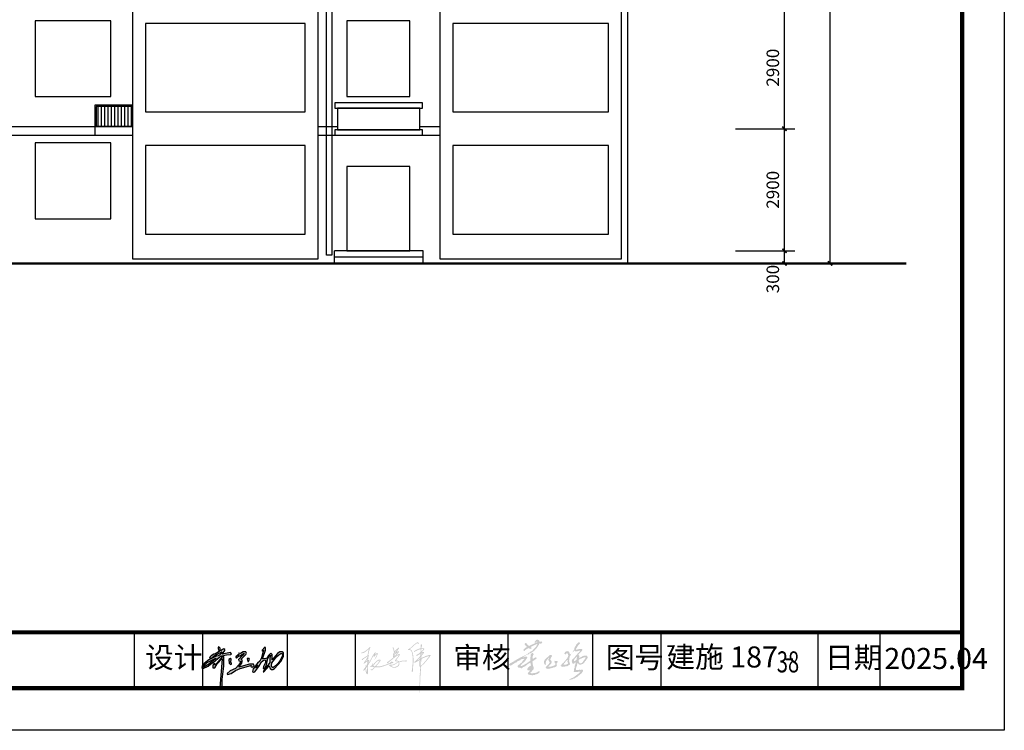
# Model space of a CAD drawing. Extents: x 2289060 to 6425537, y -843963 to 589660.
# Drawn here: x 2738327 to 2761718, y -54734 to -37856 of the extents above; entities that cross this region are included whole.
import ezdxf

# ---------------------------------------------------------------- set-up
doc = ezdxf.new("R2010")
doc.units = 0
doc.header["$LTSCALE"] = 1000
doc.header["$MEASUREMENT"] = 0
for name, color, linetype in [('16#底图', 1, 'Continuous'), ('A9底图', 92, 'Continuous'), ('PUB_TITLE', 4, 'Continuous'), ('WALL', 9, 'Continuous'), ('墙皮面积', 3, 'Continuous'), ('家具', 7, 'Continuous')]:
    doc.layers.add(name, color=color, linetype=linetype)
doc.styles.add('_TCH_DIM_T3', font='SIMPLEX', dxfattribs={"width": 0.705882, "bigfont": 'GBCBIG'})
doc.styles.add('CHINA', font='txt', dxfattribs={"width": 0.7, "bigfont": 'HZTXT'})
doc.styles.add('HZ', font='rs.shx', dxfattribs={"width": 0.8, "bigfont": 'hztxt.shx'})
doc.dimstyles.new('_TCH_ARCH&&100', dxfattribs={"dimtxt": 297.5, "dimasz": 100, "dimexe": 250, "dimexo": 300, "dimgap": 126.25, "dimtad": 1, "dimdec": 0, "dimzin": 0, "dimdsep": 46, "dimtxsty": '_TCH_DIM_T3', "dimblk": 'ARCHTICK', "dimcen": 0.09, "dimclrt": 7, "dimazin": 2, "dimtfac": 1, "dimtdec": 0, "dimtix": 1, "dimtmove": 2, "dimatfit": 3, "dimfxl": 0, "dimtolj": 1, "dimtzin": 0, "dimarcsym": 0})

# ---------------------------------------------------------------- blocks, each defined once
blk = doc.blocks.new('齐名')
at = {"linetype": 'Continuous'}
h = blk.add_hatch(color=256, dxfattribs=at)
h.paths.add_polyline_path([(683990, 110783), (683936, 110837), (683918, 110855), (683864, 110837), (683864, 110765), (683936, 110585), (683666, 110423), (683612, 110423), (683450, 110315), (683360, 110225), (683396, 110171), (683558, 110225), (683612, 110297), (683900, 110477), (684008, 110513), (684062, 110567), (684080, 110549), (683954, 110369), (683864, 110315), (683720, 110279), (683324, 110081), (683036, 109865), (682928, 109721), (682910, 109631), (682982, 109559), (683270, 109703), (683432, 109847), (683594, 109937), (683972, 110261), (684080, 110315), (684368, 110387), (684620, 110405), (684656, 110441), (684602, 110513), (684116, 110423), (684260, 110639), (684260, 110693), (684206, 110729), (684008, 110621)])
h.paths.add_polyline_path([(683738, 110189), (683738, 110153), (683324, 109829), (683018, 109649), (683000, 109667), (683072, 109793), (683216, 109919), (683702, 110171)], flags=16)
h.paths.add_polyline_path([(684206, 110261), (684188, 110279), (684134, 110279), (683684, 109775), (683684, 109829), (683630, 109865), (683558, 109775), (683558, 109613), (683666, 109613), (683810, 109847), (684080, 110135), (684116, 110135), (683972, 108425), (684026, 108353), (684062, 108353), (684116, 108425), (684116, 108911), (684206, 109703)])
h = blk.add_hatch(color=256, dxfattribs=at)
h.paths.add_polyline_path([(685520, 110405), (685556, 110477), (685520, 110549), (685502, 110567), (685358, 110549), (685196, 110459), (685106, 110477), (685070, 110441), (685088, 110387), (685052, 110387), (684926, 110261), (684926, 110225), (684962, 110207), (685088, 110315), (685178, 110315), (685268, 110405), (685412, 110477), (685322, 110333), (685070, 110099), (685088, 110027), (685196, 110009), (685196, 109937), (685106, 109793), (684890, 109559), (684584, 109433), (684404, 109271), (684422, 109217), (684638, 109271), (684890, 109451), (685178, 109577), (685808, 109739), (685844, 109739), (685808, 109703), (685826, 109667), (685916, 109649), (686006, 109739), (685970, 109829), (685736, 109829), (685088, 109649), (685268, 109883), (685304, 109973), (685286, 110063), (685214, 110135), (685250, 110135)])
h.paths.add_polyline_path([(684638, 110135), (684602, 110153), (684512, 110099), (684530, 109883), (684602, 109811), (684656, 109829), (684656, 109883), (684620, 109919)], flags=16)
h.paths.add_polyline_path([(685736, 110099), (685718, 110153), (685700, 110171), (685592, 110153), (685628, 109991), (685664, 109991)], flags=17)
h = blk.add_hatch(color=256, dxfattribs=at)
h.paths.add_polyline_path([(686816, 110171), (686924, 110333), (686978, 110351), (686942, 110189), (686942, 109919), (686564, 109415), (686546, 109379), (686582, 109361), (686906, 109721), (686960, 109577), (687032, 109505), (687122, 109505), (687212, 109559), (687608, 110009), (687752, 110297), (687752, 110495), (687662, 110549), (687536, 110549), (687392, 110459), (687068, 110081), (687068, 110405), (686996, 110477), (686852, 110333), (686744, 110135), (686672, 110171), (686510, 110135), (686690, 110657), (686672, 110819), (686636, 110837), (686474, 110657), (686474, 110621), (686510, 110603), (686564, 110657), (686438, 110207), (686348, 110009), (686204, 109883), (685952, 109541), (685916, 109397), (685970, 109343), (686042, 109379), (686294, 109685), (686438, 109973), (686600, 110081), (686672, 110063), (686672, 109919), (686564, 109685), (686546, 109577), (686618, 109541), (686726, 109703)])
h.paths.add_polyline_path([(686222, 109775), (686096, 109613), (686168, 109721)], flags=16)
h.paths.add_polyline_path([(687050, 109901), (687356, 110279), (687464, 110387), (687590, 110459), (687680, 110459), (687698, 110333), (687536, 110027), (687410, 109865), (687194, 109667), (687140, 109631), (687068, 109631), (687032, 109721)], flags=16)
at = {"linetype": 'Continuous', "elevation": 268017444}
for points in [[(683936, 110837), (683918, 110855), (683864, 110837), (683864, 110765), (683936, 110585), (683666, 110423), (683612, 110423), (683450, 110315), (683360, 110225), (683396, 110171), (683558, 110225), (683612, 110297), (683900, 110477), (684008, 110513), (684062, 110567), (684080, 110549), (683954, 110369), (683864, 110315), (683720, 110279), (683324, 110081), (683036, 109865), (682928, 109721), (682910, 109631), (682982, 109559), (683270, 109703), (683432, 109847), (683594, 109937), (683972, 110261), (684080, 110315), (684368, 110387), (684620, 110405), (684656, 110441), (684602, 110513), (684116, 110423), (684260, 110639), (684260, 110693), (684206, 110729), (684008, 110621), (683990, 110783), (683936, 110837)], [(685520, 110549), (685502, 110567), (685358, 110549), (685196, 110459), (685106, 110477), (685070, 110441), (685088, 110387), (685052, 110387), (684926, 110261), (684926, 110225), (684962, 110207), (685088, 110315), (685178, 110315), (685268, 110405), (685412, 110477), (685322, 110333), (685070, 110099), (685088, 110027), (685196, 110009), (685196, 109937), (685106, 109793), (684890, 109559), (684584, 109433), (684404, 109271), (684422, 109217), (684638, 109271), (684890, 109451), (685178, 109577), (685808, 109739), (685844, 109739), (685808, 109703), (685826, 109667), (685916, 109649), (686006, 109739), (685970, 109829), (685736, 109829), (685088, 109649), (685268, 109883), (685304, 109973), (685286, 110063), (685214, 110135), (685250, 110135), (685520, 110405), (685556, 110477), (685520, 110549)], [(686672, 110819), (686636, 110837), (686474, 110657), (686474, 110621), (686510, 110603), (686564, 110657), (686438, 110207), (686348, 110009), (686204, 109883), (685952, 109541), (685916, 109397), (685970, 109343), (686042, 109379), (686294, 109685), (686438, 109973), (686600, 110081), (686672, 110063), (686672, 109919), (686564, 109685), (686546, 109577), (686618, 109541), (686726, 109703), (686816, 110171), (686924, 110333), (686978, 110351), (686942, 110189), (686942, 109919), (686564, 109415), (686546, 109379), (686582, 109361), (686906, 109721), (686960, 109577), (687032, 109505), (687122, 109505), (687212, 109559), (687608, 110009), (687752, 110297), (687752, 110495), (687662, 110549), (687536, 110549), (687392, 110459), (687068, 110081), (687068, 110405), (686996, 110477), (686852, 110333), (686744, 110135), (686672, 110171), (686510, 110135), (686690, 110657), (686672, 110819)], [(683702, 110171), (683738, 110189), (683738, 110153), (683324, 109829), (683018, 109649), (683000, 109667), (683072, 109793), (683216, 109919), (683702, 110171)], [(684206, 110261), (684188, 110279), (684134, 110279), (683684, 109775), (683684, 109829), (683630, 109865), (683558, 109775), (683558, 109613), (683666, 109613), (683810, 109847), (684080, 110135), (684116, 110135), (683972, 108425), (684026, 108353), (684062, 108353), (684116, 108425), (684116, 108911), (684206, 109703), (684206, 110261)], [(684638, 110135), (684602, 110153), (684512, 110099), (684530, 109883), (684602, 109811), (684656, 109829), (684656, 109883), (684620, 109919), (684638, 110135)], [(685718, 110153), (685700, 110171), (685592, 110153), (685628, 109991), (685664, 109991), (685736, 110099), (685718, 110153)], [(687590, 110459), (687680, 110459), (687698, 110333), (687536, 110027), (687410, 109865), (687194, 109667), (687140, 109631), (687068, 109631), (687032, 109721), (687050, 109901), (687356, 110279), (687464, 110387), (687590, 110459)], [(686168, 109721), (686222, 109775), (686096, 109613), (686168, 109721)]]:
    blk.add_lwpolyline(points, dxfattribs=at)
blk = doc.blocks.new('A$C1FB52163')
at = {"linetype": 'Continuous'}
h = blk.add_hatch(color=0, dxfattribs=at)
h.paths.add_polyline_path([(41834, 652), (41904, 766), (41936, 832), (41952, 856), (41956, 868), (41970, 886), (41974, 898), (41972, 882), (41968, 878), (41968, 858), (41976, 854), (41986, 860), (42034, 910), (42048, 920), (42030, 870), (41996, 806), (41994, 796), (41990, 792), (41994, 788), (42006, 802), (42006, 806), (42018, 816), (42020, 828), (42026, 830), (42058, 902), (42066, 940), (42060, 948), (42050, 948), (42034, 938), (42026, 924), (42004, 906), (42004, 902), (41994, 892), (41998, 910), (42009, 924), (42006, 926), (42014, 942), (42014, 956), (42004, 962), (41984, 946), (41986, 944), (41944, 882), (41916, 824), (41900, 794), (41896, 792), (41882, 760), (41842, 698), (41862, 758), (41862, 774), (41854, 782), (41835, 780), (41840, 808), (41840, 850), (41854, 878), (41854, 886), (41848, 892), (41844, 892), (41846, 930), (41870, 1028), (41876, 1046), (41892, 1076), (41888, 1084), (41886, 1086), (41874, 1084), (41858, 1064), (41846, 1056), (41838, 1046), (41820, 1034), (41814, 1034), (41814, 1028), (41776, 1000), (41760, 986), (41748, 982), (41726, 968), (41690, 960), (41672, 948), (41672, 940), (41680, 936), (41732, 950), (41774, 974), (41846, 1032), (41852, 1034), (41854, 1030), (41848, 1020), (41850, 1016), (41834, 966), (41828, 930), (41830, 926), (41826, 890), (41774, 856), (41766, 854), (41762, 848), (41720, 818), (41706, 812), (41686, 794), (41686, 788), (41694, 778), (41710, 781), (41722, 796), (41720, 798), (41732, 802), (41754, 822), (41782, 838), (41792, 848), (41824, 864), (41824, 856), (41808, 828), (41806, 818), (41788, 794), (41780, 776), (41744, 730), (41730, 702), (41738, 690), (41758, 704), (41762, 704), (41794, 736), (41804, 740), (41812, 748), (41820, 748), (41814, 688), (41816, 686), (41790, 636), (41786, 638), (41782, 658), (41784, 660), (41780, 666), (41776, 662), (41778, 620), (41762, 594), (41732, 556), (41726, 546), (41724, 532), (41728, 526), (41752, 538), (41778, 568), (41778, 518), (41782, 492), (41794, 460), (41814, 440), (41818, 440), (41834, 456), (41830, 498), (41834, 562)])
h.paths.add_polyline_path([(41810, 488), (41810, 492), (41804, 498), (41806, 504), (41800, 512), (41798, 526), (41792, 534), (41794, 542), (41790, 558), (41790, 588), (41816, 625)], flags=16)
h.paths.add_polyline_path([(41836, 736), (41833, 748), (41840, 758), (41844, 758), (41842, 746)], flags=16)
h.paths.add_polyline_path([(41772, 738), (41788, 762), (41796, 768), (41796, 774), (41820, 811), (41818, 772), (41796, 760)], flags=16)
h.paths.add_polyline_path([(42054, 626), (42044, 630), (42036, 628), (42038, 636), (42034, 640), (42088, 700), (42120, 744), (42132, 768), (42130, 784), (42121, 790), (42098, 790), (42088, 784), (42080, 784), (42054, 768), (42042, 764), (42040, 758), (42036, 758), (42004, 726), (41972, 688), (41970, 680), (41960, 674), (41962, 672), (41946, 656), (41946, 664), (41952, 672), (41952, 692), (41956, 702), (41952, 706), (41948, 704), (41942, 682), (41934, 672), (41922, 642), (41898, 640), (41886, 628), (41894, 616), (41902, 614), (41919, 621), (41928, 612), (41936, 618), (41950, 618), (41972, 608), (41980, 608), (41950, 576), (41924, 554), (41916, 552), (41904, 568), (41898, 564), (41898, 554), (41912, 536), (41926, 534), (41938, 540), (42002, 608), (42084, 604), (42096, 608), (42122, 608), (42160, 616), (42166, 620), (42234, 638), (42272, 656), (42284, 658), (42290, 664), (42296, 664), (42328, 678), (42346, 680), (42350, 684), (42370, 688), (42384, 698), (42390, 696), (42394, 700), (42428, 708), (42438, 722), (42430, 732), (42424, 730), (42414, 736), (42384, 736), (42356, 732), (42352, 728), (42358, 722), (42374, 718), (42378, 720), (42382, 716), (42376, 716), (42362, 708), (42316, 696), (42286, 680), (42276, 678), (42272, 674), (42264, 674), (42256, 668), (42240, 662), (42238, 664), (42226, 656), (42180, 646), (42158, 636), (42094, 626)])
h.paths.add_polyline_path([(42012, 640), (41996, 628), (41956, 636), (42020, 718), (42054, 748), (42096, 768), (42112, 768), (42074, 710)], flags=16)
h.paths.add_polyline_path([(42436, 846), (42432, 840), (42438, 838), (42414, 820), (42410, 820), (42376, 788), (42366, 786), (42350, 770), (42328, 756), (42310, 738), (42306, 738), (42284, 720), (42284, 712), (42292, 702), (42296, 702), (42306, 712), (42322, 720), (42332, 728), (42338, 738), (42380, 770), (42384, 770), (42480, 850), (42536, 886), (42568, 900), (42540, 850), (42520, 830), (42494, 794), (42484, 786), (42476, 766), (42478, 756), (42484, 750), (42522, 750), (42532, 744), (42538, 744), (42550, 734), (42514, 718), (42506, 710), (42452, 680), (42446, 680), (42420, 668), (42362, 666), (42340, 656), (42340, 646), (42346, 638), (42354, 636), (42374, 620), (42422, 600), (42428, 602), (42434, 598), (42476, 596), (42500, 602), (42538, 620), (42566, 646), (42576, 668), (42580, 698), (42580, 720), (42576, 728), (42576, 740), (42544, 762), (42504, 770), (42502, 776), (42572, 868), (42576, 880), (42586, 894), (42592, 914), (42576, 922), (42554, 916), (42512, 892), (42510, 894), (42502, 886), (42484, 876), (42534, 924), (42550, 948), (42562, 960), (42570, 976), (42568, 988), (42548, 988), (42522, 972), (42516, 974), (42542, 1014), (42546, 1016), (42556, 1036), (42566, 1044), (42566, 1052), (42572, 1062), (42566, 1070), (42558, 1070), (42498, 1024), (42492, 1014), (42464, 986), (42460, 1012), (42440, 1074), (42424, 1082), (42420, 1078), (42420, 1070), (42412, 1062), (42424, 1060), (42428, 1040), (42432, 1036), (42438, 1012), (42442, 1008), (42446, 986), (42444, 976), (42448, 974), (42448, 956), (42442, 950), (42442, 938), (42438, 934), (42430, 906), (42428, 866), (42432, 850)])
h.paths.add_polyline_path([(42450, 872), (42446, 876), (42448, 900), (42450, 902)], flags=16)
h.paths.add_polyline_path([(42470, 864), (42470, 942), (42478, 944), (42472, 938), (42476, 926), (42492, 924), (42494, 928), (42502, 930), (42524, 946), (42532, 956), (42544, 962), (42546, 964), (42518, 926), (42474, 882), (42470, 872), (42480, 872)], flags=16)
h.paths.add_polyline_path([(42450, 906), (42448, 914), (42452, 912)], flags=16)
h.paths.add_polyline_path([(42452, 918), (42450, 920), (42452, 922)], flags=16)
h.paths.add_polyline_path([(42470, 948), (42472, 964), (42482, 980), (42488, 978), (42490, 982), (42486, 986), (42524, 1020), (42526, 1022), (42516, 1006), (42510, 1002), (42504, 996), (42506, 992), (42488, 966), (42482, 950)], flags=16)
h.paths.add_polyline_path([(42510, 962), (42512, 966), (42514, 966)], flags=16)
h.paths.add_polyline_path([(42496, 988), (42496, 992), (42498, 990)], flags=0)
h.paths.add_polyline_path([(42538, 716), (42554, 724), (42558, 726), (42562, 714), (42562, 698), (42558, 686), (42560, 678), (42554, 662), (42542, 648), (42516, 630), (42474, 614), (42440, 612), (42394, 628), (42372, 642), (42382, 646), (42384, 644), (42406, 650), (42422, 650), (42482, 676), (42500, 692), (42518, 700), (42520, 704), (42524, 704)], flags=16)
h.paths.add_polyline_path([(42754, 754), (42754, 766), (42748, 770), (42744, 772), (42720, 766), (42676, 766), (42614, 756), (42592, 744), (42582, 744), (42580, 740), (42588, 732), (42600, 732), (42624, 740), (42634, 740), (42638, 744), (42684, 744), (42706, 748), (42724, 746), (42728, 742), (42740, 742)])
h.paths.add_polyline_path([(42894, 680), (42888, 658), (42890, 648), (42882, 570), (42878, 562), (42880, 558), (42874, 528), (42874, 504), (42882, 494), (42890, 498), (42900, 514), (42900, 560), (42904, 576), (42904, 616), (42908, 620), (42906, 632), (42910, 644), (42914, 700), (42912, 706), (42916, 718), (42916, 812), (42910, 860), (42912, 870), (42908, 880), (42904, 920), (42894, 958), (42882, 982), (42882, 988), (42860, 1018), (42826, 1038), (42838, 1048), (42842, 1046), (42848, 1056), (42876, 1076), (42924, 1122), (42960, 1152), (42972, 1158), (42982, 1168), (43008, 1178), (43025, 1178), (43032, 1168), (43026, 1162), (43028, 1156), (43042, 1166), (43044, 1176), (43032, 1192), (43010, 1197), (42990, 1194), (42916, 1138), (42910, 1128), (42898, 1120), (42852, 1076), (42798, 1038), (42780, 1028), (42780, 1022), (42786, 1014), (42802, 1020), (42822, 1020), (42838, 1012), (42856, 996), (42878, 954), (42890, 894), (42890, 878), (42896, 846), (42898, 794), (42894, 760)])
h.paths.add_polyline_path([(43004, 742), (43022, 756), (43058, 776), (43058, 768), (43054, 764), (43058, 760), (43050, 688), (43056, 634), (43070, 610), (43076, 612), (43072, 596), (43074, 580), (43064, 448), (43066, 432), (43062, 404), (43064, 386), (43060, 356), (43060, 262), (43056, 230), (43058, 212), (43052, 102), (43052, 40), (43056, 0), (43060, 4), (43064, 38), (43064, 90), (43068, 114), (43066, 132), (43070, 140), (43068, 156), (43074, 212), (43072, 230), (43078, 286), (43076, 322), (43080, 342), (43080, 396), (43092, 562), (43090, 574), (43094, 596), (43090, 606), (43096, 616), (43094, 620), (43104, 634), (43182, 708), (43182, 712), (43228, 760), (43246, 788), (43262, 804), (43296, 848), (43322, 888), (43320, 896), (43310, 902), (43210, 876), (43184, 862), (43144, 848), (43102, 828), (43102, 862), (43110, 886), (43146, 926), (43146, 930), (43168, 958), (43166, 966), (43158, 972), (43118, 964), (43104, 958), (43106, 964), (43156, 1010), (43174, 1038), (43162, 1054), (43154, 1054), (43144, 1060), (43102, 1060), (43102, 1080), (43108, 1088), (43108, 1100), (43114, 1104), (43114, 1136), (43108, 1150), (43101, 1154), (43090, 1152), (43082, 1108), (43084, 1066), (43080, 1056), (43068, 1056), (43014, 1036), (43004, 1028), (42990, 1024), (42964, 1008), (42954, 1006), (42934, 990), (42928, 980), (42928, 970), (42936, 968), (42958, 986), (43018, 1016), (43048, 1026), (43056, 1032), (43084, 1036), (43082, 996), (43086, 970), (43044, 934), (43030, 928), (43000, 904), (42988, 900), (42980, 892), (42980, 886), (42986, 876), (43010, 886), (43044, 906), (43046, 910), (43072, 920), (43068, 904), (43068, 874), (43060, 850), (42964, 756), (42958, 756), (42958, 752), (42938, 736), (42932, 726), (42932, 718), (42936, 712), (42954, 716)])
h.paths.add_polyline_path([(43016, 774), (43014, 780), (43064, 832), (43060, 814), (43062, 806), (43046, 792), (43030, 786), (43024, 778)], flags=16)
h.paths.add_polyline_path([(43068, 736), (43072, 742), (43072, 764), (43080, 760), (43080, 734), (43076, 730), (43078, 644), (43074, 644), (43068, 662), (43070, 676), (43066, 714), (43070, 730)], flags=16)
h.paths.add_polyline_path([(43076, 816), (43076, 844), (43086, 857), (43084, 818)], flags=16)
h.paths.add_polyline_path([(43096, 738), (43102, 772), (43102, 786), (43112, 794), (43110, 798), (43106, 798), (43106, 804), (43112, 810), (43208, 852), (43242, 860), (43246, 864), (43258, 864), (43289, 875), (43272, 846), (43254, 826), (43252, 818), (43240, 808), (43210, 766), (43170, 724), (43166, 716), (43096, 648)], flags=16)
h.paths.add_polyline_path([(43078, 870), (43078, 926), (43086, 926), (43084, 876)], flags=16)
h.paths.add_polyline_path([(43104, 902), (43118, 920), (43118, 924), (43134, 940), (43136, 946), (43124, 946), (43108, 938), (43104, 932)], flags=17)
h.paths.add_polyline_path([(43104, 984), (43104, 994), (43100, 1002), (43100, 1014), (43104, 1020), (43100, 1034), (43104, 1040), (43136, 1040), (43140, 1036), (43148, 1036), (43150, 1030)], flags=16)
at = {"layer": '家具'}
h = blk.add_hatch(color=6, dxfattribs=at)
h.paths.add_polyline_path([(45691, 762), (45596, 696), (45491, 639), (45472, 634), (45453, 643), (45520, 715), (45539, 724), (45582, 777), (45620, 843), (45606, 858), (45572, 858), (45515, 843), (45515, 853), (45529, 853), (45601, 901), (45634, 915), (45653, 915), (45668, 934), (45682, 934), (45720, 953), (45753, 981), (45767, 981), (45853, 1077), (45886, 1134), (45896, 1139), (45901, 1172), (45948, 1167), (45967, 1186), (45972, 1205), (45963, 1219), (45906, 1215), (45896, 1248), (45867, 1262), (45863, 1267), (45829, 1253), (45815, 1238), (45815, 1229), (45791, 1210), (45791, 1196), (45810, 1186), (45839, 1215), (45853, 1215), (45858, 1205), (45663, 1115), (45644, 1119), (45591, 1181), (45572, 1181), (45558, 1162), (45558, 1148), (45587, 1110), (45615, 1091), (45572, 1067), (45534, 1034), (45525, 1015), (45544, 996), (45558, 996), (45568, 1015), (45644, 1062), (45691, 1043), (45715, 1048), (45725, 1067), (45701, 1081), (45701, 1091), (45853, 1162), (45853, 1143), (45844, 1139), (45834, 1105), (45734, 996), (45701, 981), (45672, 953), (45658, 953), (45625, 924), (45520, 867), (45506, 867), (45501, 858), (45439, 834), (45434, 824), (45382, 801), (45344, 772), (45320, 767), (45306, 748), (45253, 724), (45234, 705), (45225, 710), (45187, 672), (45206, 643), (45239, 653), (45334, 715), (45349, 715), (45391, 753), (45415, 758), (45430, 772), (45444, 767), (45453, 782), (45491, 801), (45553, 810), (45544, 801), (45549, 796), (45515, 767), (45487, 724), (45391, 643), (45387, 620), (45401, 601), (45444, 596), (45472, 582), (45496, 586), (45510, 605), (45563, 629), (45658, 701), (45691, 715), (45706, 653), (45701, 643), (45682, 639), (45658, 615), (45648, 615), (45620, 572), (45620, 548), (45629, 534), (45687, 534), (45629, 463), (45634, 439), (45677, 425), (45744, 415), (45763, 425), (45801, 425), (45810, 434), (45858, 448), (45877, 458), (45886, 472), (45906, 472), (45906, 491), (45915, 496), (45906, 510), (45877, 505), (45834, 477), (45767, 467), (45729, 458), (45691, 472), (45701, 491), (45725, 505), (45729, 524), (45772, 567), (45772, 610), (45753, 634), (45758, 663), (45748, 667), (45739, 743), (45839, 815), (45834, 839), (45806, 839), (45777, 824), (45767, 810), (45739, 820), (45753, 891), (45767, 910), (45763, 934), (45744, 948), (45725, 943), (45701, 910), (45701, 867), (45691, 848)])
h.paths.add_polyline_path([(46148, 715), (46134, 691), (46058, 615), (46063, 610), (46053, 596), (46063, 582), (46105, 567), (46220, 591), (46239, 605), (46253, 601), (46301, 620), (46320, 648), (46315, 705), (46339, 729), (46339, 743), (46329, 753), (46291, 753), (46272, 762), (46263, 748), (46267, 715), (46282, 705), (46282, 658), (46186, 624), (46144, 624), (46134, 615), (46120, 620), (46148, 658), (46182, 686), (46201, 743), (46163, 782), (46163, 796), (46177, 810), (46177, 829), (46201, 867), (46201, 886), (46186, 896), (46182, 901), (46158, 901), (46058, 810), (46029, 777), (46015, 743), (46015, 710), (46034, 667), (46067, 667), (46053, 705), (46067, 758), (46129, 834), (46139, 834), (46120, 796), (46124, 758), (46144, 739)])
h.paths.add_polyline_path([(46624, 862), (46634, 867), (46662, 924), (46658, 929), (46634, 910), (46610, 972), (46596, 986), (46577, 986), (46572, 991), (46529, 977), (46501, 948), (46501, 929), (46520, 910), (46529, 910), (46548, 934), (46577, 934), (46591, 891), (46586, 858), (46572, 829), (46481, 720), (46462, 701), (46453, 701), (46434, 672), (46415, 663), (46410, 648), (46420, 639), (46424, 643), (46420, 634), (46443, 615), (46462, 624), (46496, 620), (46543, 634), (46558, 629), (46596, 648), (46605, 663), (46620, 663), (46634, 682), (46610, 753)])
h.paths.add_polyline_path([(46567, 782), (46577, 772), (46572, 748), (46577, 720), (46586, 710), (46581, 691), (46548, 672), (46472, 663), (46491, 682), (46491, 696), (46515, 715), (46515, 724), (46562, 777)], flags=16)
h.paths.add_polyline_path([(46772, 1020), (46772, 1039), (46834, 1139), (46872, 1172), (46862, 1196), (46858, 1200), (46838, 1200), (46772, 1139), (46772, 1124), (46734, 1062), (46734, 1029), (46691, 967), (46705, 962), (46729, 1000), (46739, 1000), (46753, 986), (46800, 981), (46815, 991), (46877, 1005), (46848, 962), (46805, 924), (46805, 915), (46781, 896), (46724, 820), (46715, 820), (46681, 786), (46672, 748), (46681, 743), (46681, 720), (46700, 691), (46729, 691), (46748, 715), (46772, 720), (46743, 629), (46739, 582), (46729, 567), (46729, 529), (46719, 505), (46734, 491), (46796, 491), (46848, 505), (46877, 501), (46838, 458), (46710, 363), (46634, 329), (46620, 329), (46615, 320), (46624, 310), (46658, 310), (46667, 320), (46700, 325), (46715, 339), (46734, 339), (46800, 377), (46910, 467), (46938, 510), (46938, 544), (46924, 553), (46877, 544), (46853, 548), (46815, 539), (46777, 539), (46772, 548), (46781, 615), (46796, 639), (46796, 658), (46815, 710), (46824, 710), (46829, 691), (46858, 667), (46900, 667), (46910, 682), (46938, 686), (46977, 724), (46991, 753), (47010, 762), (47024, 796), (47053, 829), (47043, 872), (47019, 886), (46948, 877), (46910, 858), (46905, 848), (46881, 843), (46848, 824), (46858, 867), (46848, 891), (46834, 896), (46834, 915), (46843, 915), (46853, 934), (46896, 977), (46915, 986), (46910, 991), (46929, 1015), (46915, 1043), (46848, 1039)])
h.paths.add_polyline_path([(46800, 862), (46786, 782), (46753, 758), (46724, 748), (46729, 786), (46791, 858)], flags=16)
h.paths.add_polyline_path([(46967, 843), (47005, 843), (47000, 820), (46929, 724), (46900, 701), (46862, 701), (46834, 753), (46843, 782), (46867, 801)], flags=16)
at = {"color": 0}
for p, q in [((55950, 1435), (34492, 1435)), ((36280, 1435), (36280, 109)), ((36280, 1435), (36280, 109)), ((37898, 1435), (37898, 109)), ((39910, 1435), (39910, 109)), ((39910, 1435), (39910, 109)), ((41529, 1435), (41529, 109)), ((43540, 1435), (43540, 109)), ((43540, 1435), (43540, 109)), ((43540, 1435), (43540, 109)), ((43540, 1435), (43540, 109)), ((45159, 1435), (45159, 109)), ((47170, 1435), (47170, 109)), ((47170, 1435), (47170, 109)), ((48789, 1435), (48789, 109)), ((52518, 1435), (52518, 109)), ((53996, 1435), (53996, 109))]:
    blk.add_line(p, q, dxfattribs=at)
at = {"color": 0, "const_width": 100}
blk.add_lwpolyline([(50, 109), (50, 1435), (55950, 1435), (55950, 109)], dxfattribs=at)
at = {"layer": 'WALL', "lineweight": 0, "xscale": 0.3999999998894962, "yscale": 0.3999999998894962, "zscale": 0.3999999998894962}
blk.add_blockref('齐名', (-235274, -43250, -107206979), dxfattribs=at)
at = {"char_height": 500, "width": 16861.97, "attachment_point": 1, "style": 'CHINA'}
for s, insert in [('{\\fSimSun|b0|i0|c134|p2;建施 187 - }', (48920, 1101)), ('{\\fSimSun|b0|i0|c134|p2;2025.04}', (54099, 1065))]:
    blk.add_mtext(s, dxfattribs=dict(at, insert=insert))
at = {"color": 0, "char_height": 500, "width": 16861.97, "attachment_point": 1, "style": 'HZ'}
for s, insert in [('{\\fSimSun|b0|i0|c134|p2;设计}', (36535, 1090)), ('{\\fSimSun|b0|i0|c134|p2;审核}', (43857, 1090)), ('{\\fSimSun|b0|i0|c134|p2;图号}', (47488, 1090)), ('{\\fSimSun|b0|i0|c134|p2;日期}', (52691, 1090))]:
    blk.add_mtext(s, dxfattribs=dict(at, insert=insert))
blk = doc.blocks.new('_ArchTick')
at = {"color": 0, "linetype": 'ByBlock', "const_width": 0.4}
blk.add_lwpolyline([(-0.5, -0.5), (0.5, 0.5)], dxfattribs=at)
blk = doc.blocks.new('*D1773')
at = {"layer": '16#底图', "color": 0, "lineweight": -2, "transparency": 16777216}
for p, q in [((2757044, -22346), (2757828, -22346)), ((2757578, -43646), (2757578, -22346)), ((2757044, -43646), (2757828, -43646))]:
    blk.add_line(p, q, dxfattribs=at)
at = {"layer": 'Defpoints', "color": 0, "transparency": 16777216}
for p in [(2756744, -22346), (2757578, -22346), (2756744, -43646)]:
    blk.add_point(p, dxfattribs=at)
at = {"layer": '16#底图', "color": 0, "lineweight": -2, "transparency": 16777216, "xscale": 100, "yscale": 100, "zscale": 100}
for p, rotation in [((2757578, -22346), 90), ((2757578, -43646), 270)]:
    blk.add_blockref('_ArchTick', p, dxfattribs=dict(at, rotation=rotation))
at = {"layer": '16#底图', "color": 7, "transparency": 16777216, "insert": (2757303, -32996), "char_height": 297.5, "attachment_point": 5, "rotation": 90, "style": '_TCH_DIM_T3'}
blk.add_mtext('\\A1;21300', dxfattribs=at)
blk = doc.blocks.new('*D1774')
at = {"layer": '16#底图', "color": 0, "lineweight": -2, "transparency": 16777216}
for p, q in [((2755334, -43346), (2756744, -43346)), ((2756494, -43646), (2756494, -43346)), ((2755334, -43646), (2756744, -43646))]:
    blk.add_line(p, q, dxfattribs=at)
at = {"layer": 'Defpoints', "color": 0, "transparency": 16777216}
for p in [(2755034, -43346), (2756494, -43346), (2755034, -43646)]:
    blk.add_point(p, dxfattribs=at)
at = {"layer": '16#底图', "color": 0, "lineweight": -2, "transparency": 16777216, "xscale": 100, "yscale": 100, "zscale": 100}
for p, rotation in [((2756494, -43346), 90), ((2756494, -43646), 270)]:
    blk.add_blockref('_ArchTick', p, dxfattribs=dict(at, rotation=rotation))
at = {"layer": '16#底图', "color": 7, "transparency": 16777216, "insert": (2756219, -44016), "char_height": 297.5, "attachment_point": 5, "rotation": 90, "style": '_TCH_DIM_T3'}
blk.add_mtext('\\A1;300', dxfattribs=at)
blk = doc.blocks.new('*D1775')
at = {"layer": '16#底图', "color": 0, "lineweight": -2, "transparency": 16777216}
for p, q in [((2755334, -40446), (2756744, -40446)), ((2756494, -43346), (2756494, -40446)), ((2755334, -43346), (2756744, -43346))]:
    blk.add_line(p, q, dxfattribs=at)
at = {"layer": 'Defpoints', "color": 0, "transparency": 16777216}
for p in [(2755034, -40446), (2756494, -40446), (2755034, -43346)]:
    blk.add_point(p, dxfattribs=at)
at = {"layer": '16#底图', "color": 0, "lineweight": -2, "transparency": 16777216, "xscale": 100, "yscale": 100, "zscale": 100}
for p, rotation in [((2756494, -40446), 90), ((2756494, -43346), 270)]:
    blk.add_blockref('_ArchTick', p, dxfattribs=dict(at, rotation=rotation))
at = {"layer": '16#底图', "color": 7, "transparency": 16777216, "insert": (2756219, -41896), "char_height": 297.5, "attachment_point": 5, "rotation": 90, "style": '_TCH_DIM_T3'}
blk.add_mtext('\\A1;2900', dxfattribs=at)
blk = doc.blocks.new('*D1776')
at = {"layer": '16#底图', "color": 0, "lineweight": -2, "transparency": 16777216}
for p, q in [((2755334, -37546), (2756744, -37546)), ((2756494, -40446), (2756494, -37546)), ((2755334, -40446), (2756744, -40446))]:
    blk.add_line(p, q, dxfattribs=at)
at = {"layer": 'Defpoints', "color": 0, "transparency": 16777216}
for p in [(2755034, -37546), (2756494, -37546), (2755034, -40446)]:
    blk.add_point(p, dxfattribs=at)
at = {"layer": '16#底图', "color": 0, "lineweight": -2, "transparency": 16777216, "xscale": 100, "yscale": 100, "zscale": 100}
for p, rotation in [((2756494, -37546), 90), ((2756494, -40446), 270)]:
    blk.add_blockref('_ArchTick', p, dxfattribs=dict(at, rotation=rotation))
at = {"layer": '16#底图', "color": 7, "transparency": 16777216, "insert": (2756219, -38996), "char_height": 297.5, "attachment_point": 5, "rotation": 90, "style": '_TCH_DIM_T3'}
blk.add_mtext('\\A1;2900', dxfattribs=at)

msp = doc.modelspace()

# ---------------------------------------------------------------- hatches: boundary and pattern name
at = {"layer": 'A9底图'}
h = msp.add_hatch(dxfattribs=at)
h.set_pattern_fill('ANSI31', scale=50, angle=45)
h.set_pattern_definition([(90, (31834, -56802), (-79.375, 7e-15), [])])
h.paths.add_polyline_path([(2741015.9, -39914.2), (2741015.9, -40396.2), (2740145.9, -40396.2), (2740145.9, -39914.2)])

# ---------------------------------------------------------------- linework, layer by layer
at = {"layer": '16#底图', "color": 7}
msp.add_lwpolyline([(2745738.8, -25701.9), (2745738.8, -43446.2), (2745618.9, -43446.2), (2745618.9, -25701.9)], dxfattribs=at)
at = {"layer": 'A9底图', "color": 7}
for p, q in [((2734976.2, -40396.2), (2741015.9, -40396.2)), ((2745412.9, -40396.2), (2745875.4, -40396.2)), ((2747834.9, -40396.2), (2748315.9, -40396.2)), ((2734976.2, -40596.2), (2741015.9, -40596.2)), ((2745412.9, -40596.2), (2748315.9, -40596.2))]:
    msp.add_line(p, q, dxfattribs=at)
for points in [[(2745412.9, -43546.2), (2741015.9, -43546.2), (2741015.9, -25980.3), (2745412.9, -25980.3)], [(2752612.9, -43546.2), (2748315.9, -43546.2), (2748315.9, -25980.3), (2752612.9, -25980.3)], [(2740495.9, -37882.8), (2738695.9, -37882.8), (2738695.9, -39682.8), (2740495.9, -39682.8)], [(2747595.9, -37882.8), (2746095.9, -37882.8), (2746095.9, -39682.8), (2747595.9, -39682.8)], [(2745112.9, -37946.2), (2741315.9, -37946.2), (2741315.9, -40046.2), (2745112.9, -40046.2)], [(2752312.9, -37946.2), (2748615.9, -37946.2), (2748615.9, -40046.2), (2752312.9, -40046.2)], [(2740115.9, -40396.2), (2741015.9, -40396.2), (2741015.9, -39884.2), (2740115.9, -39884.2)], [(2740145.9, -40396.2), (2741015.9, -40396.2), (2741015.9, -39914.2), (2740145.9, -39914.2)], [(2741015.9, -40396.2), (2740115.9, -40396.2), (2740115.9, -40596.2), (2741015.9, -40596.2)], [(2740495.9, -40782.8), (2738695.9, -40782.8), (2738695.9, -42582.8), (2740495.9, -42582.8)], [(2745112.9, -40846.2), (2741315.9, -40846.2), (2741315.9, -42946.2), (2745112.9, -42946.2)], [(2752312.9, -40846.2), (2748615.9, -40846.2), (2748615.9, -42946.2), (2752312.9, -42946.2)], [(2747595.9, -41346.2), (2746095.9, -41346.2), (2746095.9, -43346.2), (2747595.9, -43346.2)]]:
    msp.add_lwpolyline(points, close=True, dxfattribs=at)
for points in [[(2747909.9, -43346.2), (2745802.4, -43346.2)], [(2747909.9, -43496.2), (2745802.4, -43496.2)]]:
    msp.add_lwpolyline(points, dxfattribs=at)
at = {"layer": 'PUB_TITLE', "color": 7}
msp.add_line((2752762.9, -23557.2), (2752762.9, -43646.2), dxfattribs=at)
for points in [[(2687418, -54733.6), (2687418, -12733.6), (2761718, -12733.6), (2761718, -54733.6)], [(2747893.4, -39827.7), (2745816.9, -39827.7), (2745816.9, -39953.7), (2747893.4, -39953.7)], [(2747834.9, -39953.7), (2745875.4, -39953.7), (2745875.4, -40470.2), (2747834.9, -40470.2)], [(2747893.4, -40470.2), (2745816.9, -40470.2), (2745816.9, -40596.2), (2747893.4, -40596.2)]]:
    msp.add_lwpolyline(points, close=True, dxfattribs=at)
at = {"layer": 'PUB_TITLE', "color": 7, "const_width": 100}
msp.add_lwpolyline([(2689918, -53733.6), (2760718, -53733.6), (2760718, -13733.6), (2689918, -13733.6)], close=True, dxfattribs=at)
at = {"layer": 'PUB_TITLE', "color": 7}
for points in [[(2745802.4, -43646.2), (2745802.4, -43346.2)], [(2747909.9, -43646.2), (2747909.9, -43346.2)]]:
    msp.add_lwpolyline(points, dxfattribs=at)
at = {"layer": 'PUB_TITLE', "color": 7, "const_width": 50}
msp.add_lwpolyline([(2759391.4, -43646.2), (2692181.9, -43646.2)], dxfattribs=at)
at = {"layer": '墙皮面积', "color": 7, "const_width": 20}
msp.add_lwpolyline([(2704818, -53733.6), (2760489.6, -53733.6)], dxfattribs=at)

# ---------------------------------------------------------------- block references
at = {"layer": '墙皮面积', "color": 7}
msp.add_blockref('A$C1FB52163', (2704768.1, -53842.9), dxfattribs=at)

# ---------------------------------------------------------------- texts
at = {"color": 7, "insert": (2756314.3, -52858.7), "char_height": 500, "width": 16861.974, "attachment_point": 1, "style": 'HZ'}
msp.add_mtext('{\\fSimSun|b0|i0|c134|p2;\\W0.7;\\C2;38}', dxfattribs=at)

# ---------------------------------------------------------------- dimensions: what is measured, and where the dimension line sits
at = {"layer": '16#底图', "color": 7}
for p1, p2, distance, picture, middle in [((2756743.6, -43646.2), (2756743.6, -22346.2), -834, '*D1773', (2757302.6, -32996.2)), ((2755033.6, -40446.2), (2755033.6, -37546.2), -1460, '*D1776', (2756218.6, -38996.2)), ((2755033.6, -43346.2), (2755033.6, -40446.2), -1460, '*D1775', (2756218.6, -41896.2))]:
    dim = msp.add_aligned_dim(p1=p1, p2=p2, distance=distance, dimstyle='_TCH_ARCH&&100', dxfattribs=at)
    dim.commit()
    dim.dimension.update_dxf_attribs({"geometry": picture, "text_midpoint": middle})
dim = msp.add_linear_dim(base=(2756493.6, -43346.2), p1=(2755033.6, -43646.2), p2=(2755033.6, -43346.2), angle=90, dimstyle='_TCH_ARCH&&100', dxfattribs=at)
dim.commit()
dim.dimension.update_dxf_attribs({"geometry": '*D1774', "text_midpoint": (2756218.6, -44016.2), "dimtype": 161})

doc.saveas('drawing.dxf')
